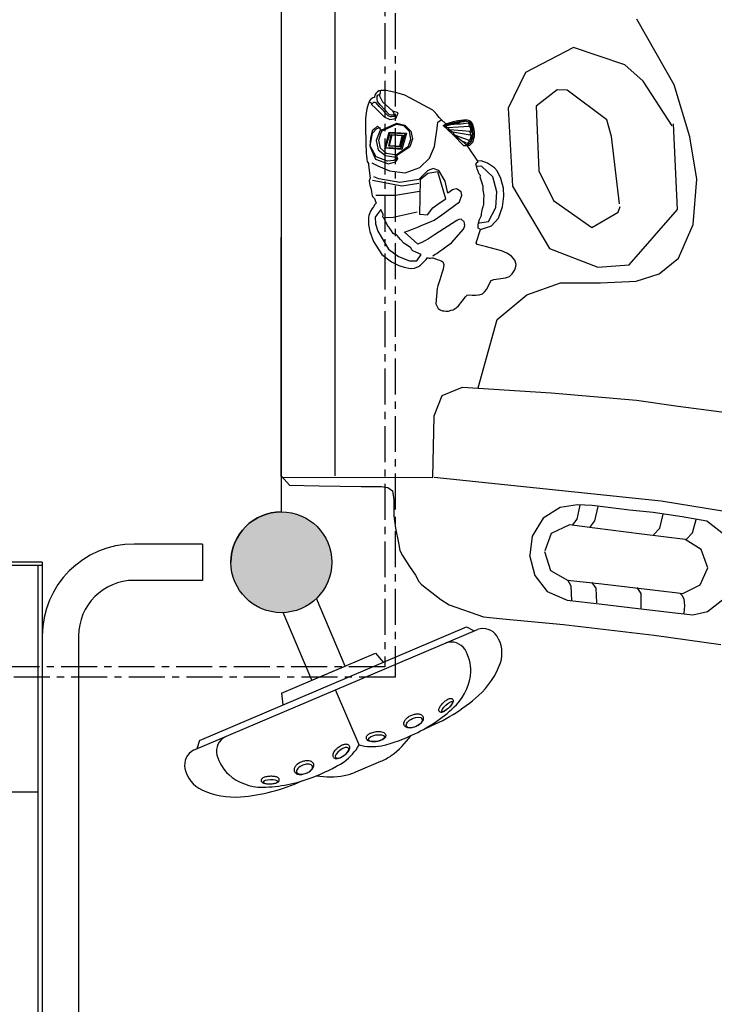
# Model space of a CAD drawing. Units: millimetres. Extents: x 18776 to 36786, y 1315 to 13311.
# Drawn here: x 30177 to 30790, y 5810 to 6679 of the extents above; entities that cross this region are included whole.
import ezdxf

# ---------------------------------------------------------------- set-up
doc = ezdxf.new("R2010")
doc.units = ezdxf.units.MM
doc.linetypes.add('CENTER', pattern=[50.8, 31.75, -6.35, 6.35, -6.35])
doc.layers.add('DiKom', color=7, linetype='Continuous')

# ---------------------------------------------------------------- blocks, each defined once
blk = doc.blocks.new('A$C0AE84ACF')
for p, q in [((133.98, 89.64), (133.98, 154.48)), ((165.98, 89.64), (165.98, 154.48)), ((104.98, 89.64), (101.98, 79.64)), ((104.98, 89.64), (194.98, 89.64)), ((133.98, 89.64), (165.98, 89.64)), ((194.98, 89.64), (197.98, 79.64)), ((21.98, 79.64), (16.98, 73.64)), ((21.98, 79.64), (277.98, 79.64)), ((277.98, 79.64), (282.98, 73.64)), ((13.83, 73.64), (286.12, 73.64)), ((149.98, 20.83), (149.98, 73.64)), ((137.97, 0), (161.99, 0))]:
    blk.add_line(p, q)
blk.add_circle((149.98, 196), 44.5)
for centre, radius, start, end in [((14.88, 59), 14.68, 94.06773, 169.27079), ((45.37, 59), 14.68, 94.06773, 169.27079), ((254.58, 59), 14.68, 10.72921, 85.93227), ((285.08, 59), 14.68, 10.72921, 85.93227), ((27.16, 56.68), 27.18, 169.27079, 221.46561), ((69.98, 57.17), 39.3, 173.33543, 203.17039), ((229.97, 57.17), 39.3, 336.82961, 6.66457), ((272.8, 56.68), 27.18, 318.53439, 10.72921), ((58.78, 86.16), 70.41, 222.40633, 251.01331), ((74.85, 61.85), 45.68, 206.15525, 246.94303), ((225.1, 61.85), 45.68, 293.05697, 333.84475), ((241.17, 86.16), 70.41, 288.98669, 317.59367), ((87.28, 173.93), 162.69, 251.57939, 271.34262), ((104.47, 137.34), 126.76, 247.9916, 268.31162), ((121.73, 57.27), 46.11, 282.99234, 307.78235), ((178.23, 57.27), 46.11, 232.21765, 257.00766), ((195.49, 137.34), 126.76, 271.68838, 292.0084), ((212.67, 173.93), 162.69, 268.65738, 288.42061), ((108.72, 152.95), 142.53, 266.78912, 279.44012), ((141.47, 67.04), 67.41, 237.06339, 258.01355), ((191.24, 152.95), 142.53, 260.55988, 273.21088), ((158.48, 67.04), 67.41, 281.98645, 302.93661), ((137.97, 50.52), 50.52, 258.01355, 270), ((161.99, 50.52), 50.52, 270, 281.98645)]:
    blk.add_arc(centre, radius, start, end)
at = {"extrusion": (0, 0, -1)}
for centre, major_axis, ratio in [((65.27, 21.47), (6.02, -2.29), 0.274359), ((97.37, 19.97), (-7.52, 0.24), 0.511214), ((133.47, 20.28), (-6.93, -1.62), 0.401747)]:
    blk.add_ellipse(centre, major_axis=major_axis, ratio=ratio, dxfattribs=at)
for centre, major_axis, ratio in [((166.49, 20.28), (6.93, -1.62), 0.401747), ((202.58, 19.97), (7.52, 0.24), 0.511214), ((234.68, 21.47), (-6.02, -2.29), 0.274359)]:
    blk.add_ellipse(centre, major_axis=major_axis, ratio=ratio)
for points, knots in [([(73.17, 20.1), (73.06, 19.82), (72.89, 19.58), (72.52, 19.19), (72.31, 19.06), (71.91, 18.85), (71.72, 18.78), (71.15, 18.62), (70.77, 18.59), (69.99, 18.57), (69.58, 18.59), (68.71, 18.69), (68.25, 18.77), (66.64, 19.12), (65.41, 19.5), (63.03, 20.44), (61.9, 21), (60.46, 21.88), (60.02, 22.19), (59.31, 22.78), (59.03, 23.05), (58.61, 23.58), (58.45, 23.81), (58.23, 24.31), (58.16, 24.55), (58.1, 25.1), (58.12, 25.42), (58.33, 26.02), (58.51, 26.29), (58.91, 26.7), (59.13, 26.84), (59.56, 27.06), (59.77, 27.13), (60.18, 27.23), (60.39, 27.26), (61.08, 27.33), (61.59, 27.31), (62.68, 27.2), (63.27, 27.1), (65.03, 26.69), (66.27, 26.29), (68.64, 25.32), (69.76, 24.75), (71.13, 23.87), (71.54, 23.58), (72.24, 22.97), (72.55, 22.66), (72.94, 22.09), (73.07, 21.87), (73.24, 21.39), (73.3, 21.14), (73.3, 20.62), (73.26, 20.35), (73.17, 20.1)], [0, 0, 0, 0, 0.120088, 0.120088, 0.240175, 0.240175, 0.360263, 0.360263, 0.593458, 0.593458, 0.826653, 0.826653, 1.059849, 1.059849, 1.618794, 1.618794, 2.17774, 2.17774, 2.465309, 2.465309, 2.704211, 2.704211, 2.87464, 2.87464, 3.003443, 3.003443, 3.132245, 3.132245, 3.261048, 3.261048, 3.38985, 3.38985, 3.518653, 3.518653, 3.647456, 3.647456, 3.943855, 3.943855, 4.240253, 4.240253, 4.801846, 4.801846, 5.363438, 5.363438, 5.634055, 5.634055, 5.904671, 5.904671, 6.052043, 6.052043, 6.174629, 6.174629, 6.283185, 6.283185, 6.283185, 6.283185]), ([(88.31, 21.77), (88.32, 22.19), (88.42, 22.61), (88.73, 23.39), (88.95, 23.75), (89.48, 24.39), (89.78, 24.68), (90.85, 25.5), (91.74, 25.93), (93.72, 26.56), (94.8, 26.75), (97.04, 26.91), (98.18, 26.87), (100.52, 26.53), (101.7, 26.22), (103.58, 25.39), (104.34, 24.93), (105.38, 23.97), (105.74, 23.53), (106.26, 22.53), (106.42, 21.96), (106.45, 20.81), (106.32, 20.24), (105.83, 19.21), (105.48, 18.77), (104.65, 17.99), (104.17, 17.67), (102.63, 16.85), (101.44, 16.48), (98.89, 16.07), (97.53, 16.03), (94.86, 16.28), (93.57, 16.57), (91.51, 17.38), (90.68, 17.83), (89.55, 18.79), (89.15, 19.23), (88.6, 20.16), (88.43, 20.62), (88.32, 21.33), (88.3, 21.55), (88.31, 21.77)], [0, 0, 0, 0, 0.185814, 0.185814, 0.371627, 0.371627, 0.557441, 0.557441, 0.965789, 0.965789, 1.374138, 1.374138, 1.782487, 1.782487, 2.23548, 2.23548, 2.608334, 2.608334, 2.86012, 2.86012, 3.111905, 3.111905, 3.363691, 3.363691, 3.615476, 3.615476, 3.867262, 3.867262, 4.350216, 4.350216, 4.833169, 4.833169, 5.318412, 5.318412, 5.70732, 5.70732, 5.969057, 5.969057, 6.187532, 6.187532, 6.283185, 6.283185, 6.283185, 6.283185]), ([(124.86, 19.68), (124.78, 20.02), (124.78, 20.38), (124.87, 21.04), (124.98, 21.35), (125.25, 21.92), (125.42, 22.18), (126.02, 22.93), (126.52, 23.37), (127.68, 24.17), (128.34, 24.53), (129.78, 25.17), (130.56, 25.45), (132.73, 26.08), (134.17, 26.32), (136.45, 26.43), (137.33, 26.39), (138.74, 26.15), (139.31, 25.99), (140.2, 25.57), (140.56, 25.35), (141.13, 24.81), (141.35, 24.53), (141.68, 23.86), (141.78, 23.48), (141.81, 22.73), (141.75, 22.36), (141.52, 21.7), (141.36, 21.4), (140.97, 20.85), (140.75, 20.59), (139.96, 19.82), (139.29, 19.35), (137.77, 18.52), (136.92, 18.15), (135.11, 17.54), (134.16, 17.3), (132.2, 16.97), (131.2, 16.88), (129.32, 16.89), (128.44, 17), (127.18, 17.35), (126.73, 17.53), (125.99, 17.99), (125.69, 18.23), (125.18, 18.86), (124.97, 19.24), (124.87, 19.66), (124.87, 19.67), (124.86, 19.68)], [0, 0, 0, 0, 0.15678, 0.15678, 0.313561, 0.313561, 0.470341, 0.470341, 0.79522, 0.79522, 1.120099, 1.120099, 1.444979, 1.444979, 2.000518, 2.000518, 2.381143, 2.381143, 2.669108, 2.669108, 2.878658, 2.878658, 3.048406, 3.048406, 3.218153, 3.218153, 3.3879, 3.3879, 3.557647, 3.557647, 3.727394, 3.727394, 4.103518, 4.103518, 4.479642, 4.479642, 4.855766, 4.855766, 5.254866, 5.254866, 5.653965, 5.653965, 5.896697, 5.896697, 6.087788, 6.087788, 6.278878, 6.278878, 6.283185, 6.283185, 6.283185, 6.283185]), ([(175.09, 19.68), (175.17, 20.02), (175.18, 20.38), (175.08, 21.04), (174.98, 21.35), (174.7, 21.92), (174.53, 22.18), (173.93, 22.93), (173.43, 23.37), (172.27, 24.17), (171.61, 24.53), (170.17, 25.17), (169.4, 25.45), (167.23, 26.08), (165.78, 26.32), (163.51, 26.43), (162.63, 26.39), (161.21, 26.15), (160.65, 25.99), (159.75, 25.57), (159.4, 25.35), (158.83, 24.81), (158.6, 24.53), (158.27, 23.86), (158.17, 23.48), (158.14, 22.73), (158.21, 22.36), (158.44, 21.7), (158.6, 21.4), (158.98, 20.85), (159.2, 20.59), (159.99, 19.82), (160.66, 19.35), (162.18, 18.52), (163.03, 18.15), (164.84, 17.54), (165.8, 17.3), (167.75, 16.97), (168.75, 16.88), (170.64, 16.89), (171.51, 17), (172.78, 17.35), (173.23, 17.53), (173.96, 17.99), (174.27, 18.23), (174.78, 18.86), (174.98, 19.24), (175.09, 19.66), (175.09, 19.67), (175.09, 19.68)], [0, 0, 0, 0, 0.15678, 0.15678, 0.313561, 0.313561, 0.470341, 0.470341, 0.79522, 0.79522, 1.120099, 1.120099, 1.444979, 1.444979, 2.000518, 2.000518, 2.381143, 2.381143, 2.669108, 2.669108, 2.878658, 2.878658, 3.048406, 3.048406, 3.218153, 3.218153, 3.3879, 3.3879, 3.557647, 3.557647, 3.727394, 3.727394, 4.103518, 4.103518, 4.479642, 4.479642, 4.855766, 4.855766, 5.254866, 5.254866, 5.653965, 5.653965, 5.896697, 5.896697, 6.087788, 6.087788, 6.278878, 6.278878, 6.283185, 6.283185, 6.283185, 6.283185]), ([(211.64, 21.77), (211.63, 22.19), (211.54, 22.61), (211.22, 23.39), (211, 23.75), (210.48, 24.39), (210.17, 24.68), (209.1, 25.5), (208.21, 25.93), (206.24, 26.56), (205.15, 26.75), (202.92, 26.91), (201.77, 26.87), (199.43, 26.53), (198.26, 26.22), (196.37, 25.39), (195.62, 24.93), (194.58, 23.97), (194.22, 23.53), (193.69, 22.53), (193.53, 21.96), (193.5, 20.81), (193.64, 20.24), (194.13, 19.21), (194.48, 18.77), (195.31, 17.99), (195.78, 17.67), (197.32, 16.85), (198.51, 16.48), (201.07, 16.07), (202.43, 16.03), (205.09, 16.28), (206.38, 16.57), (208.45, 17.38), (209.27, 17.83), (210.41, 18.79), (210.8, 19.23), (211.35, 20.16), (211.53, 20.62), (211.64, 21.33), (211.65, 21.55), (211.64, 21.77)], [0, 0, 0, 0, 0.185814, 0.185814, 0.371627, 0.371627, 0.557441, 0.557441, 0.965789, 0.965789, 1.374138, 1.374138, 1.782487, 1.782487, 2.23548, 2.23548, 2.608334, 2.608334, 2.86012, 2.86012, 3.111905, 3.111905, 3.363691, 3.363691, 3.615476, 3.615476, 3.867262, 3.867262, 4.350216, 4.350216, 4.833169, 4.833169, 5.318412, 5.318412, 5.70732, 5.70732, 5.969057, 5.969057, 6.187532, 6.187532, 6.283185, 6.283185, 6.283185, 6.283185]), ([(226.79, 20.1), (226.89, 19.82), (227.06, 19.58), (227.44, 19.19), (227.64, 19.06), (228.04, 18.85), (228.24, 18.78), (228.81, 18.62), (229.18, 18.59), (229.97, 18.57), (230.38, 18.59), (231.25, 18.69), (231.7, 18.77), (233.31, 19.12), (234.54, 19.5), (236.92, 20.44), (238.05, 21), (239.49, 21.88), (239.93, 22.19), (240.64, 22.78), (240.92, 23.05), (241.34, 23.58), (241.5, 23.81), (241.72, 24.31), (241.8, 24.55), (241.86, 25.1), (241.83, 25.42), (241.63, 26.02), (241.45, 26.29), (241.05, 26.7), (240.83, 26.84), (240.4, 27.06), (240.19, 27.13), (239.77, 27.23), (239.57, 27.26), (238.87, 27.33), (238.36, 27.31), (237.27, 27.2), (236.69, 27.1), (234.93, 26.69), (233.68, 26.29), (231.31, 25.32), (230.19, 24.75), (228.82, 23.87), (228.42, 23.58), (227.71, 22.97), (227.41, 22.66), (227.01, 22.09), (226.89, 21.87), (226.72, 21.39), (226.66, 21.14), (226.65, 20.62), (226.69, 20.35), (226.79, 20.1)], [0, 0, 0, 0, 0.120088, 0.120088, 0.240175, 0.240175, 0.360263, 0.360263, 0.593458, 0.593458, 0.826653, 0.826653, 1.059849, 1.059849, 1.618794, 1.618794, 2.17774, 2.17774, 2.465309, 2.465309, 2.704211, 2.704211, 2.87464, 2.87464, 3.003443, 3.003443, 3.132245, 3.132245, 3.261048, 3.261048, 3.38985, 3.38985, 3.518653, 3.518653, 3.647456, 3.647456, 3.943855, 3.943855, 4.240253, 4.240253, 4.801846, 4.801846, 5.363438, 5.363438, 5.634055, 5.634055, 5.904671, 5.904671, 6.052043, 6.052043, 6.174629, 6.174629, 6.283185, 6.283185, 6.283185, 6.283185])]:
    blk.add_open_spline(points, degree=3, knots=knots)
blk = doc.blocks.new('90cm 楼梯')
at = {"layer": 'DiKom'}
h = blk.add_hatch(color=256, dxfattribs=at)
edge = h.paths.add_edge_path()
edge.add_arc((353.43, 536.34), 44.5, 0, 360)
for p, q in [((283.93, 552.34), (223.43, 552.34)), ((283.93, 552.34), (283.93, 520.34)), ((283.93, 520.34), (223.43, 520.34))]:
    blk.add_line(p, q, dxfattribs=at)
at = {"layer": 'DiKom', "color": 7, "linetype": 'Continuous'}
for p, q in [((142.43, 536.34), (-370.57, 536.34)), ((-370.57, 533.84), (142.43, 533.84)), ((138.43, 533.84), (138.43, -466.16)), ((142.43, 536.34), (142.43, -466.16)), ((174.43, 471.34), (174.43, -466.16)), ((-366.57, 333.84), (138.43, 333.84))]:
    blk.add_line(p, q, dxfattribs=at)
at = {"layer": 'DiKom'}
blk.add_circle((353.43, 536.34), 44.5, dxfattribs=at)
at = {"layer": 'DiKom', "color": 7, "linetype": 'Continuous'}
blk.add_circle((353.43, 536.34), 44.5, dxfattribs=at)
at = {"layer": 'DiKom'}
for radius in [81, 49]:
    blk.add_arc((223.43, 471.34), radius, 90, 180, dxfattribs=at)
blk = doc.blocks.new('KSII-14902')
at = {"layer": 'DiKom'}
h = blk.add_hatch(color=256, dxfattribs=at)
edge = h.paths.add_edge_path()
edge.add_arc((30408.29, 6200.42), 44.5, 0, 360)
h = blk.add_hatch(color=256, dxfattribs=at)
edge = h.paths.add_edge_path()
edge.add_arc((30408.29, 6200.42), 44.5, 270, 630, ccw=False)
at = {"layer": 'DiKom', "color": 7, "linetype": 'Continuous'}
blk.add_line((30408.29, 6244.92), (30408.29, 7090.92), dxfattribs=at)
at = {"layer": 'DiKom', "color": 0}
for p, q in [((30408.07, 6275.96), (30408.5, 7059.79)), ((30408.29, 6276.42), (30408.29, 7059.42)), ((30455.87, 6276.79), (30455.92, 7059.16)), ((30754.92, 6621.65), (30722.15, 6679.7)), ((30665.97, 6654.71), (30623.75, 6632.59)), ((30711.35, 6639.31), (30665.97, 6654.71)), ((30727.53, 6625.09), (30711.35, 6639.31)), ((30623.75, 6632.59), (30608.36, 6601)), ((30753.18, 6585.6), (30727.53, 6625.09)), ((30768.87, 6575.92), (30754.92, 6621.65)), ((30490.91, 6612.71), (30490.67, 6612.14)), ((30491.11, 6613.18), (30490.91, 6612.71)), ((30491.65, 6614.02), (30491.11, 6613.18)), ((30492.5, 6615), (30491.65, 6614.02)), ((30493.2, 6615.64), (30492.5, 6615)), ((30492.94, 6611.59), (30493.53, 6612.45)), ((30494.31, 6616.31), (30493.2, 6615.64)), ((30493.53, 6612.45), (30494.04, 6612.99)), ((30494.04, 6612.99), (30495.29, 6613.55)), ((30496.05, 6616.61), (30494.31, 6616.31)), ((30495.14, 6611.62), (30495.31, 6613.33)), ((30495.31, 6613.33), (30495.65, 6614.51)), ((30495.65, 6616.15), (30495.46, 6616.49)), ((30495.65, 6615.5), (30495.65, 6616.15)), ((30495.65, 6614.51), (30495.65, 6615.5)), ((30500.9, 6616.61), (30496.05, 6616.61)), ((30510.13, 6614.78), (30500.9, 6616.61)), ((30517.35, 6612.53), (30510.13, 6614.78)), ((30521.58, 6610.14), (30517.35, 6612.53)), ((30651.66, 6617.36), (30633.31, 6603.01)), ((30660.54, 6617.04), (30651.66, 6617.36)), ((30695.68, 6590.97), (30660.54, 6617.04)), ((30484.9, 6604.28), (30484.3, 6602.47)), ((30485.67, 6606.63), (30484.9, 6604.28)), ((30486.04, 6607.61), (30485.67, 6606.63)), ((30485.78, 6606.77), (30487.56, 6605.85)), ((30487.22, 6609.18), (30486.04, 6607.61)), ((30488.96, 6610.23), (30487.22, 6609.18)), ((30487.56, 6605.85), (30487.92, 6604.28)), ((30487.92, 6604.28), (30491.41, 6601.1)), ((30488.33, 6604.82), (30487.99, 6604.39)), ((30488.88, 6605.54), (30488.33, 6604.82)), ((30489.5, 6606.03), (30488.88, 6605.54)), ((30490.57, 6610.53), (30488.96, 6610.23)), ((30490.17, 6606.17), (30489.5, 6606.03)), ((30491.21, 6606.17), (30490.17, 6606.17)), ((30490.67, 6612.14), (30490.54, 6611.3)), ((30490.54, 6611.3), (30490.57, 6610.53)), ((30492, 6605.91), (30491.21, 6606.17)), ((30494.54, 6602.69), (30492, 6605.91)), ((30492.73, 6608.73), (30492.77, 6610.46)), ((30493.17, 6606.99), (30492.73, 6608.73)), ((30492.77, 6610.46), (30492.94, 6611.59)), ((30495.78, 6603.69), (30493.17, 6606.99)), ((30497.88, 6606.42), (30495.14, 6611.62)), ((30503.3, 6595.68), (30495.78, 6603.69)), ((30506.63, 6598.57), (30497.88, 6606.42)), ((30542.03, 6599.29), (30521.58, 6610.14)), ((30483.01, 6596.61), (30482.78, 6594.76)), ((30483.75, 6600.61), (30483.01, 6596.61)), ((30484.3, 6602.47), (30483.75, 6600.61)), ((30491.41, 6601.1), (30497.25, 6595.19)), ((30502.4, 6594.42), (30494.54, 6602.69)), ((30497.25, 6595.19), (30499.15, 6593.34)), ((30505.2, 6594.89), (30503.3, 6595.68)), ((30506.97, 6595.04), (30505.2, 6594.89)), ((30506.53, 6598.62), (30507.91, 6595.4)), ((30511.42, 6596.97), (30506.63, 6598.57)), ((30507.91, 6595.4), (30506.97, 6595.04)), ((30507.9, 6595.43), (30508.66, 6594.25)), ((30509.42, 6592.06), (30511.42, 6596.97)), ((30543.21, 6598.26), (30542.03, 6599.29)), ((30545.59, 6595.4), (30543.21, 6598.26)), ((30547.52, 6592.76), (30545.59, 6595.4)), ((30608.36, 6601), (30612.31, 6532.28)), ((30633.31, 6603.01), (30635.63, 6545.93)), ((30482.61, 6591.94), (30482.54, 6588.78)), ((30482.54, 6588.78), (30482.54, 6586.36)), ((30482.54, 6586.36), (30482.54, 6584.61)), ((30482.78, 6594.76), (30482.61, 6591.94)), ((30496.89, 6581.89), (30510.26, 6587.8)), ((30509.73, 6586.8), (30497.53, 6581.15)), ((30499.15, 6593.34), (30503.88, 6591.05)), ((30504.62, 6593.4), (30502.4, 6594.42)), ((30503.88, 6591.05), (30509.42, 6592.06)), ((30505.53, 6593.52), (30504.62, 6593.4)), ((30507.06, 6593.75), (30505.53, 6593.52)), ((30508.35, 6593.91), (30507.06, 6593.75)), ((30508.66, 6594.25), (30508.35, 6593.91)), ((30516.29, 6585.4), (30509.73, 6586.8)), ((30510.26, 6587.8), (30517.38, 6586.19)), ((30517.38, 6586.19), (30522.45, 6580.77)), ((30545.91, 6583.51), (30546.35, 6588.78)), ((30546.35, 6588.78), (30549.26, 6590.87)), ((30549.23, 6591), (30547.52, 6592.76)), ((30553.46, 6587.4), (30549.23, 6591)), ((30551.08, 6585.82), (30553.74, 6587.35)), ((30551.7, 6586.08), (30551.57, 6586.16)), ((30552.17, 6585.77), (30553.81, 6586.14)), ((30553.94, 6586.53), (30552.51, 6586.06)), ((30555.19, 6587.68), (30553.46, 6587.4)), ((30553.81, 6586.14), (30555.37, 6586.46)), ((30554.92, 6586.73), (30553.94, 6586.53)), ((30557.12, 6587.28), (30554.92, 6586.73)), ((30559.99, 6589.04), (30555.19, 6587.68)), ((30555.37, 6586.46), (30556, 6586.59)), ((30555.85, 6586.1), (30557.71, 6586.63)), ((30556, 6586.59), (30556.75, 6586.75)), ((30556.75, 6586.75), (30557.6, 6586.93)), ((30559.4, 6587.85), (30557.12, 6587.28)), ((30557.6, 6586.93), (30558.49, 6587.12)), ((30557.71, 6586.63), (30560.44, 6586.88)), ((30558.49, 6587.12), (30559.48, 6587.32)), ((30560.76, 6588.17), (30559.4, 6587.85)), ((30559.48, 6587.32), (30560.41, 6587.54)), ((30564, 6589.86), (30559.99, 6589.04)), ((30560.41, 6587.54), (30560.75, 6587.61)), ((30560.44, 6586.88), (30563.78, 6587.25)), ((30560.75, 6587.61), (30561.02, 6587.66)), ((30562.63, 6588.56), (30560.76, 6588.17)), ((30561.02, 6587.66), (30561.44, 6587.75)), ((30561.44, 6587.75), (30561.8, 6587.83)), ((30561.8, 6587.83), (30562.1, 6587.9)), ((30562.1, 6587.9), (30562.41, 6587.96)), ((30562.41, 6587.96), (30562.86, 6588.06)), ((30564.86, 6589.01), (30562.63, 6588.56)), ((30562.86, 6588.06), (30563.29, 6588.14)), ((30563.29, 6588.14), (30563.75, 6588.24)), ((30563.75, 6588.24), (30565.23, 6588.55)), ((30563.78, 6587.25), (30566.66, 6587.37)), ((30569.06, 6590.5), (30564, 6589.86)), ((30566.95, 6589.35), (30564.86, 6589.01)), ((30565.23, 6588.55), (30567.07, 6588.97)), ((30566.66, 6587.37), (30573.47, 6588.27)), ((30567.8, 6589.53), (30566.95, 6589.35)), ((30567.07, 6588.97), (30569.48, 6589.45)), ((30568.85, 6589.61), (30567.8, 6589.53)), ((30570.47, 6589.69), (30568.85, 6589.61)), ((30570.79, 6590.68), (30569.06, 6590.5)), ((30569.48, 6589.45), (30570.4, 6589.67)), ((30574.26, 6588.8), (30570.47, 6589.69)), ((30572.52, 6590.53), (30570.79, 6590.68)), ((30574.43, 6589.98), (30572.52, 6590.53)), ((30573.36, 6588.2), (30574.59, 6589)), ((30574.28, 6586.64), (30573.36, 6588.2)), ((30574.9, 6587.45), (30574.06, 6588.66)), ((30574.12, 6585.21), (30574.24, 6586.64)), ((30574.24, 6586.64), (30576.07, 6585.82)), ((30575.86, 6586.99), (30574.26, 6588.8)), ((30575.49, 6589.32), (30574.43, 6589.98)), ((30574.59, 6589), (30575.03, 6589.66)), ((30576.08, 6585.81), (30574.9, 6587.45)), ((30577.07, 6587.4), (30575.49, 6589.32)), ((30576.37, 6586.11), (30575.86, 6586.99)), ((30577.37, 6586.43), (30577.07, 6587.4)), ((30578.47, 6582.16), (30577.37, 6586.43)), ((30699.69, 6576.16), (30695.68, 6590.97)), ((30757.91, 6511.74), (30754.36, 6587.18)), ((30482.54, 6583.3), (30482.5, 6580.57)), ((30482.5, 6580.57), (30482.54, 6578.35)), ((30482.54, 6584.61), (30482.54, 6583.3)), ((30482.54, 6578.35), (30482.71, 6576.54)), ((30486.79, 6567.81), (30488.79, 6579.17)), ((30488.51, 6581.25), (30487.05, 6574.57)), ((30490.46, 6582.95), (30488.51, 6581.25)), ((30488.79, 6579.17), (30492.4, 6583.09)), ((30493.15, 6585.3), (30490.46, 6582.95)), ((30495.39, 6581.79), (30491.92, 6572.45)), ((30492.4, 6583.09), (30495.1, 6584.13)), ((30497.35, 6581.2), (30493.15, 6585.3)), ((30494.22, 6572.8), (30496.36, 6579.67)), ((30495.1, 6584.13), (30495.41, 6581.84)), ((30496.36, 6579.67), (30497.35, 6581.2)), ((30499.63, 6565.66), (30503.42, 6580.06)), ((30504.01, 6579.04), (30500.3, 6566.43)), ((30503, 6567.63), (30505.3, 6577.88)), ((30503.42, 6580.06), (30518.6, 6579.08)), ((30517.46, 6578.49), (30504.01, 6579.04)), ((30505.3, 6577.88), (30515.71, 6577.28)), ((30513.78, 6565.76), (30517.46, 6578.49)), ((30518.6, 6579.08), (30514.75, 6564.62)), ((30521.31, 6580.42), (30516.29, 6585.4)), ((30522.63, 6573.71), (30521.31, 6580.42)), ((30522.45, 6580.77), (30523.92, 6574.1)), ((30543.57, 6567.4), (30545.91, 6583.51)), ((30555.11, 6582.1), (30551.08, 6585.82)), ((30551.9, 6585.96), (30551.7, 6586.08)), ((30552.16, 6585.96), (30551.9, 6585.96)), ((30552.51, 6586.06), (30552.16, 6585.96)), ((30552.36, 6586.01), (30552.16, 6585.81)), ((30552.16, 6585.81), (30552.46, 6585.34)), ((30552.46, 6585.34), (30554.85, 6584.06)), ((30552.5, 6585.33), (30555.85, 6586.1)), ((30554.85, 6584.06), (30564.64, 6584.62)), ((30554.85, 6584.06), (30555.65, 6583.23)), ((30559.53, 6577.98), (30555.11, 6582.1)), ((30555.65, 6583.23), (30555.71, 6582.82)), ((30555.71, 6582.82), (30556.43, 6582.01)), ((30560.52, 6581.7), (30556.36, 6582.14)), ((30556.43, 6582.01), (30559.22, 6580.18)), ((30559.19, 6580.22), (30566.38, 6579.05)), ((30559.22, 6580.18), (30560, 6579.58)), ((30569.38, 6568), (30559.53, 6577.98)), ((30560, 6579.58), (30560.27, 6579.16)), ((30560.16, 6578.88), (30560.11, 6578.8)), ((30560.11, 6578.8), (30560.43, 6578.21)), ((30560.27, 6579.16), (30560.16, 6578.88)), ((30560.43, 6578.21), (30561.07, 6577.5)), ((30567.84, 6581.08), (30560.52, 6581.7)), ((30561.07, 6577.51), (30564.98, 6576.16)), ((30561.07, 6577.5), (30567.51, 6572.31)), ((30564.64, 6584.62), (30574.12, 6585.21)), ((30566.38, 6579.05), (30575, 6577.7)), ((30574.75, 6580.44), (30567.84, 6581.08)), ((30574.05, 6585.17), (30575.05, 6584.17)), ((30575.48, 6581.13), (30574.75, 6580.44)), ((30574.76, 6580.43), (30575.48, 6581.12)), ((30575.4, 6578.97), (30574.76, 6580.43)), ((30574.99, 6577.69), (30575.4, 6578.97)), ((30575.69, 6576.79), (30574.99, 6577.69)), ((30575.05, 6584.17), (30576.1, 6585.79)), ((30575.05, 6584.17), (30575.48, 6581.13)), ((30575.48, 6581.12), (30577.16, 6578.7)), ((30577.16, 6578.7), (30575.66, 6576.73)), ((30576.44, 6583.6), (30576.05, 6585.71)), ((30576.07, 6585.82), (30576.41, 6586)), ((30576.9, 6584.31), (30576.37, 6586.11)), ((30576.38, 6574.84), (30577, 6577.84)), ((30576.7, 6582.07), (30576.44, 6583.6)), ((30577.18, 6578.67), (30576.7, 6582.07)), ((30577.54, 6578.62), (30576.9, 6584.31)), ((30577, 6577.84), (30577.16, 6578.69)), ((30577.38, 6575.54), (30577.54, 6578.62)), ((30578.71, 6579.7), (30578.47, 6582.16)), ((30578.71, 6576.39), (30578.71, 6579.7)), ((30482.71, 6576.54), (30482.71, 6574.32)), ((30482.71, 6574.32), (30482.71, 6573.14)), ((30482.71, 6573.14), (30482.81, 6571.77)), ((30482.81, 6571.77), (30482.97, 6569.04)), ((30482.97, 6569.04), (30482.97, 6567.33)), ((30487.05, 6574.57), (30486.28, 6567.89)), ((30491.92, 6572.45), (30493.79, 6564.34)), ((30495.85, 6565.74), (30494.22, 6572.8)), ((30505.79, 6577.15), (30503.45, 6568.17)), ((30514.93, 6576.72), (30505.87, 6577.18)), ((30512.78, 6567.65), (30514.93, 6576.72)), ((30515.71, 6577.28), (30513.42, 6566.94)), ((30520.56, 6567.61), (30522.63, 6573.71)), ((30523.92, 6574.1), (30521.67, 6566.95)), ((30564.98, 6576.16), (30574.1, 6573.02)), ((30567.49, 6572.33), (30572.96, 6570.07)), ((30567.51, 6572.31), (30570.84, 6569.49)), ((30570.84, 6569.49), (30572.56, 6569.01)), ((30572.56, 6569.01), (30573.52, 6569.17)), ((30572.92, 6570.06), (30573.99, 6571.39)), ((30573.56, 6569.18), (30572.92, 6570.06)), ((30573.52, 6569.17), (30575.89, 6571.34)), ((30575.72, 6571.65), (30573.98, 6571.38)), ((30573.99, 6571.39), (30574.09, 6573.01)), ((30574.09, 6573.01), (30575.12, 6573.74)), ((30574.49, 6568.34), (30577.23, 6571.19)), ((30575.12, 6573.75), (30575.69, 6576.79)), ((30575.12, 6573.74), (30575.72, 6571.65)), ((30575.72, 6571.66), (30576.38, 6574.84)), ((30575.89, 6571.34), (30577.38, 6575.54)), ((30577.23, 6571.19), (30578.71, 6576.39)), ((30706.62, 6516.76), (30699.69, 6576.16)), ((30774.84, 6538.47), (30768.87, 6575.92)), ((30482.97, 6567.33), (30483.14, 6564.27)), ((30483.14, 6564.27), (30483.21, 6560.94)), ((30483.21, 6560.94), (30483.28, 6559.53)), ((30486.28, 6567.89), (30488.02, 6563.57)), ((30492.03, 6558.06), (30486.79, 6567.81)), ((30488.02, 6563.57), (30491.46, 6556.16)), ((30493.79, 6564.34), (30500.13, 6559.42)), ((30501.2, 6561.23), (30495.85, 6565.74)), ((30514.75, 6564.62), (30499.57, 6565.69)), ((30500.31, 6566.42), (30513.78, 6565.76)), ((30508.26, 6559.86), (30501.2, 6561.23)), ((30513.42, 6566.94), (30503.09, 6567.67)), ((30503.45, 6568.17), (30512.78, 6567.65)), ((30511.04, 6555.99), (30509.51, 6560.09)), ((30509.56, 6559.92), (30520.56, 6567.61)), ((30521.67, 6566.95), (30509.89, 6558.93)), ((30538.91, 6556.93), (30543.57, 6567.4)), ((30572.6, 6567.97), (30569.38, 6568)), ((30572.67, 6567.92), (30572.8, 6568.18)), ((30581.81, 6554.35), (30572.67, 6567.92)), ((30572.73, 6568.13), (30574.49, 6568.34)), ((30483.28, 6559.53), (30483.28, 6558.46)), ((30483.28, 6558.46), (30483.61, 6557.08)), ((30483.61, 6557.08), (30483.65, 6556.24)), ((30483.65, 6556.24), (30483.81, 6555.47)), ((30483.81, 6555.47), (30483.88, 6554.26)), ((30483.88, 6554.26), (30484.08, 6554.02)), ((30484.08, 6554.02), (30485.05, 6552.18)), ((30485.05, 6552.18), (30485.19, 6550.97)), ((30488.03, 6552.85), (30493.32, 6550.14)), ((30491.46, 6556.16), (30502.82, 6551.86)), ((30502.07, 6554.32), (30492.03, 6558.06)), ((30500.13, 6559.42), (30509.24, 6557.96)), ((30507.33, 6555.05), (30502.07, 6554.32)), ((30502.82, 6551.86), (30508.87, 6553.87)), ((30509.97, 6555.98), (30507.33, 6555.05)), ((30509.54, 6559.95), (30508.26, 6559.86)), ((30508.87, 6553.87), (30511.04, 6555.99)), ((30509.24, 6557.96), (30509.97, 6555.98)), ((30530.56, 6548.85), (30538.91, 6556.93)), ((30580.01, 6551.98), (30580.24, 6552.53)), ((30580.39, 6549.96), (30580.01, 6551.98)), ((30580.24, 6552.53), (30582.1, 6554.18)), ((30584.68, 6554.52), (30581.81, 6554.35)), ((30590.31, 6552.72), (30584.68, 6554.52)), ((30596.33, 6548.55), (30590.31, 6552.72)), ((30485.19, 6550.97), (30486.67, 6539.37)), ((30493.32, 6550.14), (30503.86, 6545.94)), ((30503.86, 6545.94), (30517.53, 6544.11)), ((30517.53, 6544.11), (30530.56, 6548.85)), ((30537.17, 6545.94), (30529.75, 6538.14)), ((30537.59, 6543.42), (30530.79, 6537.85)), ((30542.13, 6547.86), (30537.17, 6545.94)), ((30546.5, 6544.88), (30537.59, 6543.42)), ((30547.21, 6546.13), (30542.13, 6547.86)), ((30553.48, 6521.26), (30546.5, 6544.88)), ((30552.82, 6536.7), (30547.21, 6546.13)), ((30581.1, 6547.58), (30580.39, 6549.96)), ((30581.24, 6549.78), (30580.46, 6549.88)), ((30581.96, 6545.25), (30581.1, 6547.58)), ((30584.98, 6550.04), (30581.24, 6549.78)), ((30583, 6542.8), (30581.96, 6545.25)), ((30583.89, 6541.66), (30583, 6542.8)), ((30594.8, 6540.52), (30584.98, 6550.04)), ((30598.86, 6545.74), (30596.33, 6548.55)), ((30602.01, 6539.2), (30598.86, 6545.74)), ((30635.63, 6545.93), (30648.45, 6519.68)), ((30486.67, 6539.37), (30485.73, 6537.09)), ((30485.73, 6537.09), (30486.43, 6533.25)), ((30488.75, 6537.62), (30514.49, 6532.65)), ((30494.23, 6538.7), (30490.03, 6540.42)), ((30512.96, 6535.6), (30494.23, 6538.7)), ((30529.75, 6538.14), (30512.96, 6535.6)), ((30514.49, 6532.65), (30529.74, 6534.86)), ((30530.79, 6537.85), (30530.27, 6507.3)), ((30555.12, 6526.16), (30552.82, 6536.7)), ((30583.88, 6540.16), (30583.92, 6541.28)), ((30585.48, 6534.82), (30583.88, 6540.16)), ((30583.92, 6541.28), (30583.89, 6541.66)), ((30586.2, 6532.92), (30585.48, 6534.82)), ((30598.51, 6527.25), (30594.8, 6540.52)), ((30604.26, 6530.45), (30602.01, 6539.2)), ((30771.74, 6498.59), (30774.84, 6538.47)), ((30486.43, 6533.25), (30487.1, 6530.5)), ((30487.1, 6530.5), (30487.71, 6527.67)), ((30487.71, 6527.67), (30488.21, 6525.3)), ((30488.21, 6525.3), (30488.47, 6524.01)), ((30509.05, 6524.28), (30530.11, 6527.87)), ((30559.3, 6528.94), (30555.12, 6526.16)), ((30560.18, 6529.44), (30559.3, 6528.94)), ((30562.78, 6530.07), (30560.18, 6529.44)), ((30566.83, 6527.25), (30562.78, 6530.07)), ((30567.47, 6524.48), (30566.83, 6527.25)), ((30586.41, 6532.02), (30586.2, 6532.92)), ((30586.33, 6530.65), (30586.41, 6532.02)), ((30586.45, 6528.62), (30586.33, 6530.65)), ((30586.98, 6525.77), (30586.45, 6528.62)), ((30587.4, 6523.89), (30586.98, 6525.77)), ((30597.47, 6513.49), (30598.51, 6527.25)), ((30604.49, 6523.57), (30604.26, 6530.45)), ((30612.31, 6532.28), (30645.06, 6477.39)), ((30488.47, 6524.01), (30488.62, 6523.15)), ((30488.62, 6523.15), (30489.52, 6522.31)), ((30489.52, 6522.31), (30490.19, 6521.84)), ((30490.19, 6521.84), (30490.59, 6521.27)), ((30490.59, 6521.27), (30491.14, 6519.56)), ((30491.85, 6517.23), (30490.92, 6516.04)), ((30491.14, 6519.56), (30491.85, 6517.23)), ((30491.53, 6524.49), (30509.05, 6524.28)), ((30541.94, 6513.11), (30547.47, 6517.35)), ((30547.47, 6517.35), (30553.48, 6521.26)), ((30549.87, 6506.99), (30565.61, 6518.45)), ((30565.61, 6518.45), (30567.47, 6524.48)), ((30586.87, 6518.11), (30586.9, 6521.42)), ((30586.87, 6517.16), (30586.87, 6518.11)), ((30586.96, 6515.88), (30586.87, 6517.16)), ((30586.9, 6521.42), (30587.17, 6523.3)), ((30587.17, 6523.3), (30587.4, 6523.89)), ((30603.48, 6513.94), (30604.49, 6523.57)), ((30648.45, 6519.68), (30682.4, 6495.75)), ((30487.05, 6510.35), (30485.96, 6507.9)), ((30488.42, 6512.63), (30487.05, 6510.35)), ((30489.51, 6514.14), (30488.42, 6512.63)), ((30490.92, 6516.04), (30489.51, 6514.14)), ((30496.17, 6511.64), (30492.48, 6506.86)), ((30498.04, 6507.2), (30496.14, 6511.66)), ((30507.01, 6505.01), (30528.12, 6509.76)), ((30537.18, 6506.93), (30541.94, 6513.11)), ((30585.05, 6507.86), (30585.62, 6511.32)), ((30585.62, 6511.32), (30586.44, 6514.47)), ((30586.44, 6514.47), (30586.78, 6515.43)), ((30586.78, 6515.43), (30586.96, 6515.88)), ((30591.03, 6501.19), (30597.47, 6513.49)), ((30600.04, 6504.14), (30603.48, 6513.94)), ((30682.4, 6495.75), (30705.68, 6509.48)), ((30705.68, 6509.48), (30707.37, 6514.26)), ((30715.3, 6462.77), (30757.91, 6511.74)), ((30485.22, 6504.75), (30485.05, 6502.78)), ((30485.05, 6502.78), (30485.15, 6499.53)), ((30485.15, 6499.53), (30485.32, 6498.23)), ((30485.55, 6506.41), (30485.22, 6504.75)), ((30485.96, 6507.9), (30485.55, 6506.41)), ((30492.48, 6506.86), (30491.15, 6505.01)), ((30491.15, 6505.01), (30491.43, 6499.09)), ((30497.95, 6505.09), (30498.05, 6506.8)), ((30498.2, 6504.65), (30497.95, 6505.09)), ((30498.05, 6506.8), (30498.04, 6507.2)), ((30498.61, 6504.2), (30498.2, 6504.65)), ((30502.12, 6497.3), (30498.61, 6504.2)), ((30498.89, 6503.79), (30499.33, 6504.34)), ((30499.33, 6504.34), (30499.65, 6504.66)), ((30499.65, 6504.66), (30507.01, 6505.01)), ((30530.36, 6507.57), (30537.18, 6506.93)), ((30535.49, 6499.01), (30543.04, 6502.15)), ((30543.04, 6502.15), (30549.87, 6506.99)), ((30563.2, 6501.86), (30543.52, 6489.35)), ((30565.05, 6502.9), (30563.2, 6501.86)), ((30567.11, 6503.04), (30565.05, 6502.9)), ((30569.71, 6500.81), (30567.11, 6503.04)), ((30570.07, 6498.39), (30569.71, 6500.81)), ((30582.01, 6497.73), (30582.39, 6500.01)), ((30582.39, 6500.01), (30583.28, 6502.98)), ((30582.39, 6500), (30583.14, 6499.92)), ((30583.14, 6499.92), (30591.03, 6501.19)), ((30583.28, 6502.98), (30584.66, 6505.81)), ((30584.66, 6505.81), (30585.04, 6506.68)), ((30585.04, 6506.68), (30585.05, 6507.86)), ((30593.73, 6497.25), (30600.04, 6504.14)), ((30485.32, 6498.23), (30485.73, 6495.51)), ((30485.73, 6495.51), (30486.09, 6493.56)), ((30486.09, 6493.56), (30486.42, 6492.33)), ((30486.42, 6492.33), (30489.47, 6483.33)), ((30491.43, 6499.09), (30493.52, 6492.67)), ((30493.52, 6492.67), (30502.9, 6476.57)), ((30502.33, 6496.96), (30502.12, 6497.3)), ((30502.7, 6496.54), (30502.33, 6496.96)), ((30503.09, 6496.29), (30502.7, 6496.54)), ((30503.53, 6495.84), (30503.09, 6496.29)), ((30505.36, 6492.91), (30503.53, 6495.84)), ((30506.87, 6490.65), (30505.36, 6492.91)), ((30507.79, 6490.02), (30506.87, 6490.65)), ((30528.77, 6481.17), (30516.66, 6492.03)), ((30516.96, 6491.64), (30520.29, 6492.86)), ((30520.29, 6492.86), (30523.95, 6494.43)), ((30523.95, 6494.43), (30526.91, 6495.64)), ((30526.91, 6495.64), (30529.21, 6496.54)), ((30529.21, 6496.54), (30531.65, 6497.47)), ((30531.65, 6497.47), (30535.49, 6499.01)), ((30558.47, 6482.39), (30569.11, 6494.45)), ((30569.11, 6494.45), (30570.09, 6497.26)), ((30570.09, 6497.26), (30570.05, 6498.4)), ((30570.05, 6498.4), (30570.07, 6498.39)), ((30580.21, 6482.3), (30583.94, 6493.98)), ((30581.98, 6496.38), (30582.01, 6497.73)), ((30582.11, 6495.14), (30581.98, 6496.38)), ((30583.99, 6493.98), (30582.11, 6495.14)), ((30583.94, 6493.98), (30593.73, 6497.25)), ((30758.68, 6468.9), (30771.74, 6498.59)), ((30489.47, 6483.33), (30497.1, 6471.89)), ((30508.96, 6489.56), (30507.79, 6490.02)), ((30509.92, 6489.23), (30508.96, 6489.56)), ((30510.39, 6488.73), (30509.92, 6489.23)), ((30513.39, 6485.35), (30510.39, 6488.73)), ((30516.34, 6482.1), (30513.39, 6485.35)), ((30518.12, 6480.92), (30516.34, 6482.1)), ((30532.4, 6482.69), (30530.03, 6481.61)), ((30534.99, 6484.08), (30532.4, 6482.69)), ((30538.28, 6485.93), (30534.98, 6484.04)), ((30543.52, 6489.35), (30538.28, 6485.93)), ((30554.7, 6479.61), (30558.47, 6482.39)), ((30581.07, 6480.94), (30580.21, 6482.3)), ((30502.9, 6476.57), (30511.6, 6470.18)), ((30522.36, 6478.24), (30518.12, 6480.92)), ((30522.77, 6477.55), (30522.36, 6478.24)), ((30523.34, 6476.11), (30522.77, 6477.55)), ((30524.4, 6475.13), (30523.34, 6476.11)), ((30526.9, 6473.92), (30524.4, 6475.13)), ((30531.78, 6472.06), (30526.9, 6473.92)), ((30530.03, 6481.61), (30528.77, 6481.17)), ((30545.39, 6472.92), (30547.25, 6474.26)), ((30547.25, 6474.26), (30549.91, 6476.15)), ((30549.91, 6476.15), (30554.7, 6479.61)), ((30589.25, 6478.66), (30581.07, 6480.94)), ((30602.66, 6475.23), (30589.25, 6478.66)), ((30607.37, 6473.27), (30602.66, 6475.23)), ((30611.48, 6470.54), (30607.37, 6473.27)), ((30645.06, 6477.39), (30687.67, 6460.8)), ((30497.1, 6471.89), (30505.43, 6465.45)), ((30505.43, 6465.45), (30511.98, 6462.19)), ((30511.6, 6470.18), (30521.3, 6466.31)), ((30521.3, 6466.31), (30527.77, 6466.42)), ((30527.77, 6466.42), (30531.78, 6472.06)), ((30531.11, 6462.53), (30536, 6467.49)), ((30536, 6467.49), (30537, 6469.15)), ((30537, 6469.15), (30537.99, 6468.91)), ((30537.99, 6468.91), (30538.8, 6468.64)), ((30538.8, 6468.64), (30540.01, 6468.81)), ((30540.01, 6468.81), (30541.2, 6469.06)), ((30541.2, 6469.06), (30542.01, 6468.92)), ((30541.88, 6470.94), (30544.15, 6472.21)), ((30542.01, 6468.92), (30543.65, 6468.37)), ((30543.65, 6468.37), (30545.76, 6467.68)), ((30544.15, 6472.21), (30545.39, 6472.92)), ((30545.76, 6467.68), (30547.76, 6467.07)), ((30547.76, 6467.07), (30549.2, 6466.26)), ((30549.2, 6466.26), (30550.68, 6465.44)), ((30550.68, 6465.44), (30551.72, 6463.18)), ((30614.31, 6467.11), (30611.48, 6470.54)), ((30615.58, 6463.14), (30614.31, 6467.11)), ((30741.64, 6454.94), (30758.68, 6468.9)), ((30511.98, 6462.19), (30516.69, 6460.73)), ((30516.69, 6460.73), (30522.12, 6459.61)), ((30522.12, 6459.61), (30525.82, 6460.07)), ((30525.82, 6460.07), (30529.2, 6461.32)), ((30529.2, 6461.32), (30531.11, 6462.53)), ((30551.02, 6459.19), (30550, 6455.52)), ((30551.72, 6463.18), (30551.02, 6459.19)), ((30611.84, 6454.94), (30614.31, 6458.32)), ((30614.31, 6458.32), (30615.07, 6460.19)), ((30615.07, 6460.19), (30615.58, 6463.14)), ((30687.67, 6460.8), (30715.3, 6462.77)), ((30548.15, 6449.68), (30546.41, 6444.3)), ((30550, 6455.52), (30548.15, 6449.68)), ((30591.71, 6445.74), (30593.5, 6449.11)), ((30593.5, 6449.11), (30595.81, 6450)), ((30595.81, 6450), (30601.89, 6450.85)), ((30601.89, 6450.85), (30605.97, 6451.33)), ((30605.97, 6451.33), (30609.76, 6452.64)), ((30609.76, 6452.64), (30611.84, 6454.94)), ((30690.05, 6446.96), (30721.49, 6448.51)), ((30721.49, 6448.51), (30741.64, 6454.94)), ((30545.74, 6442.09), (30544.71, 6428.37)), ((30546.41, 6444.3), (30545.74, 6442.09)), ((30585.75, 6437.4), (30587.51, 6439.1)), ((30587.51, 6439.1), (30589.61, 6441.51)), ((30589.61, 6441.51), (30591.71, 6445.74)), ((30625.04, 6436.27), (30654.54, 6446.94)), ((30654.54, 6446.94), (30690.05, 6446.96)), ((30564.5, 6426.69), (30567.87, 6430.94)), ((30567.87, 6430.94), (30570.77, 6434.59)), ((30570.77, 6434.59), (30572.38, 6436.15)), ((30572.38, 6436.15), (30573.75, 6436.29)), ((30573.75, 6436.29), (30576.59, 6436.12)), ((30576.59, 6436.12), (30579.94, 6436.12)), ((30579.94, 6436.12), (30582.89, 6436.46)), ((30582.89, 6436.46), (30585.75, 6437.4)), ((30598.69, 6414.56), (30625.04, 6436.27)), ((30544.71, 6428.37), (30546.76, 6424.47)), ((30546.76, 6424.47), (30548.53, 6423.1)), ((30548.53, 6423.1), (30550.43, 6422.31)), ((30550.43, 6422.31), (30551.86, 6422.22)), ((30551.86, 6422.22), (30553.82, 6421.97)), ((30553.82, 6421.97), (30554.66, 6421.99)), ((30554.66, 6421.99), (30555.93, 6422.06)), ((30555.93, 6422.06), (30558.13, 6422.79)), ((30558.13, 6422.79), (30559.99, 6423.29)), ((30559.99, 6423.29), (30562.51, 6424.81)), ((30562.51, 6424.81), (30564.5, 6426.69)), ((30582.09, 6354.29), (30598.69, 6414.56)), ((30550.35, 6347.52), (30568.08, 6354.89)), ((30568.08, 6354.89), (30646.43, 6350.04)), ((30543.22, 6329.55), (30550.35, 6347.52)), ((30646.43, 6350.04), (30721.86, 6343.55)), ((30721.86, 6343.55), (30758.61, 6338.26)), ((30758.61, 6338.26), (30814.21, 6330.94)), ((30541.99, 6275.16), (30543.22, 6329.55)), ((30408.45, 6276.38), (30415.53, 6268.48)), ((30408.7, 6275.63), (30541.99, 6275.16)), ((30415.53, 6268.48), (30441.65, 6267.8)), ((30441.65, 6267.8), (30478.66, 6267.34)), ((30478.66, 6267.34), (30496.73, 6267.34)), ((30496.73, 6267.34), (30502.39, 6266.47)), ((30502.39, 6266.47), (30506.31, 6263.42)), ((30506.31, 6263.42), (30507.62, 6255.36)), ((30507.62, 6255.36), (30507.62, 6241.41)), ((30654.32, 6248.71), (30639.25, 6239.27)), ((30669.65, 6251.07), (30654.32, 6248.71)), ((30669.36, 6238.29), (30671.91, 6250.92)), ((30682.62, 6250.48), (30669.65, 6251.07)), ((30715.58, 6246.48), (30682.62, 6250.48)), ((30684.96, 6237.08), (30687.94, 6249.5)), ((30507.62, 6241.41), (30508.93, 6230.51)), ((30639.25, 6239.27), (30629.67, 6223.49)), ((30736.51, 6244.27), (30715.58, 6246.48)), ((30762.06, 6240.56), (30736.51, 6244.27)), ((30742.42, 6230.52), (30745.24, 6242.99)), ((30783.87, 6236.58), (30762.06, 6240.56)), ((30508.93, 6230.51), (30511.54, 6217.66)), ((30662.6, 6233.47), (30646.54, 6225.75)), ((30684.84, 6230.53), (30662.6, 6233.47)), ((30665.18, 6233.04), (30669.36, 6238.29)), ((30680.56, 6231.19), (30684.96, 6237.08)), ((30726.53, 6225.31), (30684.84, 6230.53)), ((30736.62, 6224.71), (30742.42, 6230.52)), ((30771.15, 6226.27), (30774.47, 6238.09)), ((30799.79, 6224.18), (30783.87, 6236.58)), ((30629.67, 6223.49), (30627.45, 6206.52)), ((30646.54, 6225.75), (30640.92, 6210.52)), ((30764.68, 6220.51), (30726.53, 6225.31)), ((30765.67, 6220.63), (30771.15, 6226.27)), ((30511.54, 6217.66), (30512.85, 6210.9)), ((30778.65, 6211.75), (30764.68, 6220.51)), ((30512.85, 6210.9), (30515.24, 6206.33)), ((30515.24, 6206.33), (30521.34, 6196.74)), ((30627.16, 6206.63), (30632.02, 6188.78)), ((30640.57, 6209.93), (30645.86, 6193.28)), ((30784.7, 6195.47), (30778.65, 6211.75)), ((30521.34, 6196.74), (30526.56, 6188.89)), ((30777.82, 6180.45), (30784.7, 6195.47)), ((30526.56, 6188.89), (30529.61, 6183.44)), ((30632.02, 6188.78), (30642.78, 6174.62)), ((30645.86, 6193.28), (30660.8, 6184.62)), ((30529.61, 6183.44), (30532.01, 6180.83)), ((30532.01, 6180.83), (30548.89, 6167.5)), ((30660.8, 6184.62), (30691.24, 6181.49)), ((30664.18, 6179.36), (30661.09, 6184.52)), ((30664.73, 6166.52), (30664.18, 6179.36)), ((30686.19, 6177.4), (30682.44, 6182.94)), ((30691.24, 6181.49), (30758.22, 6173.36)), ((30725.76, 6172.79), (30722.21, 6178.22)), ((30762.6, 6172.73), (30777.82, 6180.45)), ((30642.78, 6174.62), (30660.47, 6166.95)), ((30686.68, 6164.48), (30686.19, 6177.4)), ((30725.81, 6159.86), (30725.76, 6172.79)), ((30758.22, 6173.36), (30762.6, 6172.73)), ((30762.17, 6171.15), (30760.04, 6173.06)), ((30763.7, 6167.76), (30762.17, 6171.15)), ((30548.89, 6167.5), (30556.51, 6162.71)), ((30556.51, 6162.71), (30586.6, 6152.24)), ((30660.47, 6166.95), (30691.47, 6163.56)), ((30691.47, 6163.56), (30723.21, 6159.57)), ((30764.35, 6162.3), (30763.7, 6167.76)), ((30763.86, 6155.31), (30764.35, 6162.3)), ((30784.46, 6157.07), (30799.2, 6168.57)), ((30586.6, 6152.24), (30603.8, 6150.5)), ((30723.21, 6159.57), (30755.83, 6155.74)), ((30755.83, 6155.74), (30771.45, 6154.11)), ((30771.45, 6154.11), (30784.46, 6157.07)), ((30603.8, 6150.5), (30657.16, 6145.45)), ((30657.16, 6145.45), (30737.42, 6135.97)), ((30737.42, 6135.97), (30796.09, 6127.94))]:
    blk.add_line(p, q, dxfattribs=at)
at = {"layer": 'DiKom'}
for p, q in [((30543.05, 6275.47), (30743.5, 6254.71)), ((30743.5, 6254.71), (30982, 6214.95))]:
    blk.add_line(p, q, dxfattribs=at)
at = {"layer": 'DiKom', "color": 0, "linetype": 'CENTER'}
for points in [[(29361.55, 7243.86), (30508.62, 7243.86), (30508.62, 6098.99), (29361.55, 6098.99)], [(29370.55, 7234.86), (30499.62, 7234.86), (30499.62, 6107.99), (29370.55, 6107.99)]]:
    blk.add_lwpolyline(points, close=True, dxfattribs=at)
at = {"layer": 'DiKom'}
blk.add_circle((30408.29, 6200.42), 44.5, dxfattribs=at)
blk.add_circle((30408.29, 6200.42), 44.5, dxfattribs=at)
at = {"layer": 'DiKom', "color": 7, "linetype": 'Continuous'}
blk.add_arc((30408.29, 6200.42), 44.5, 90, 180, dxfattribs=at)
at = {"layer": 'DiKom', "rotation": 23.03555276022586}
blk.add_blockref('A$C0AE84ACF', (30346.96, 5961.36), dxfattribs=at)
at = {"layer": 'DiKom'}
blk.add_blockref('90cm 楼梯', (30054.85, 5664.08), dxfattribs=at)

msp = doc.modelspace()

# ---------------------------------------------------------------- block references
at = {"layer": 'DiKom'}
msp.add_blockref('KSII-14902', (0, 0), dxfattribs=at)

doc.saveas('drawing.dxf')
